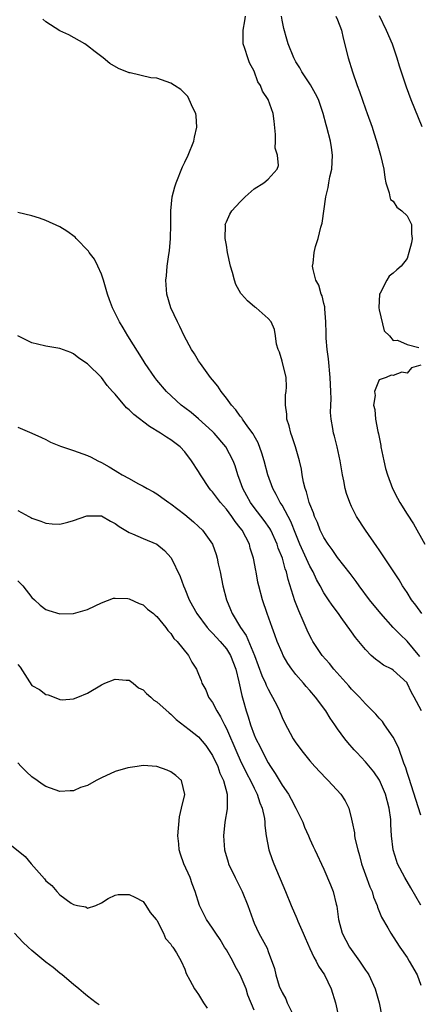
# Model space of a CAD drawing. Units: inches. Extents: x 2634000 to 2637000, y 1473067 to 1476000.
# Drawn here: x 2635749 to 2635807, y 1473587 to 1473728 of the extents above; entities that cross this region are included whole.
import ezdxf

# ---------------------------------------------------------------- set-up
doc = ezdxf.new("R2010")
doc.units = ezdxf.units.IN
doc.header["$MEASUREMENT"] = 0
doc.layers.add('LD26341473_2ft', color=20, linetype='Continuous')

msp = doc.modelspace()

# ---------------------------------------------------------------- linework, layer by layer
at = {"layer": 'LD26341473_2ft'}
for points, elevation in [([(2635801, 1473729.12), (2635801.99, 1473727), (2635802.85, 1473725), (2635803, 1473724.6), (2635803.55, 1473723), (2635803.87, 1473721.87), (2635804.85, 1473718.85), (2635805.53, 1473717), (2635807.12, 1473713.12)], 9800), ([(2635807.07, 1473629), (2635806.04, 1473631), (2635805.64, 1473631.64), (2635805.03, 1473633), (2635805, 1473633.05), (2635803, 1473634.88), (2635802.8, 1473635), (2635801.6, 1473635.6), (2635801, 1473636.06), (2635800.45, 1473636.45), (2635799.84, 1473637), (2635799, 1473637.84), (2635797.56, 1473639.56), (2635797, 1473640.39), (2635795.53, 1473642.47), (2635795.14, 1473643), (2635794.21, 1473644.21), (2635793.7, 1473645), (2635793, 1473646.01), (2635792.47, 1473647), (2635791.94, 1473647.94), (2635791.47, 1473649), (2635791, 1473649.85), (2635789.58, 1473653), (2635789, 1473654.42), (2635788.27, 1473656.27), (2635787.89, 1473657), (2635787, 1473658.61), (2635786.74, 1473659), (2635786.16, 1473660.16), (2635785.68, 1473661), (2635784.96, 1473663), (2635784.43, 1473665), (2635784.11, 1473666.11), (2635783.58, 1473667.58), (2635783, 1473668.61), (2635782.87, 1473668.87), (2635782.09, 1473669.91), (2635781.32, 1473671), (2635781.21, 1473671.21), (2635781, 1473671.45), (2635780.36, 1473672.36), (2635779.74, 1473673), (2635779, 1473674.03), (2635778.24, 1473675), (2635777.76, 1473675.76), (2635777, 1473676.66), (2635776.73, 1473677), (2635775.26, 1473679), (2635775, 1473679.41), (2635774.4, 1473680.4), (2635773.98, 1473681), (2635772.92, 1473683), (2635772.31, 1473684.31), (2635771.94, 1473685), (2635770.99, 1473687), (2635770.41, 1473689), (2635770.28, 1473691), (2635770.36, 1473691.64), (2635770.49, 1473693), (2635770.71, 1473694.71), (2635770.8, 1473695.2), (2635770.96, 1473697), (2635771.01, 1473699), (2635770.99, 1473701), (2635771.18, 1473703), (2635771.58, 1473704.42), (2635771.77, 1473705), (2635772.7, 1473707.3), (2635773, 1473707.97), (2635773.48, 1473709), (2635774.29, 1473711), (2635774.41, 1473711.59), (2635774.76, 1473713), (2635774.65, 1473714.65), (2635774.6, 1473715), (2635774.18, 1473715.82), (2635773.66, 1473717), (2635773.43, 1473717.43), (2635773, 1473717.89), (2635772.43, 1473718.43), (2635771.53, 1473719), (2635771, 1473719.38), (2635769, 1473720.07), (2635768.13, 1473720.13), (2635765.16, 1473720.84), (2635765, 1473720.84), (2635763.49, 1473721.49), (2635762.2, 1473722.2), (2635761.25, 1473723), (2635760.11, 1473723.89), (2635759, 1473724.74), (2635758.62, 1473725), (2635756.31, 1473726.31), (2635755, 1473726.9), (2635753, 1473728.18), (2635752.57, 1473728.57)], 9808), ([(2635806.84, 1473636.84), (2635805.03, 1473639.03), (2635803.99, 1473639.99), (2635803, 1473641), (2635801.2, 1473643), (2635799.6, 1473645), (2635798.09, 1473647), (2635797.65, 1473647.65), (2635796.79, 1473648.79), (2635795, 1473651.07), (2635794.22, 1473652.22), (2635793.62, 1473653), (2635793, 1473653.98), (2635792.51, 1473655), (2635792.1, 1473656.1), (2635791.69, 1473657), (2635791.53, 1473657.53), (2635791, 1473658.75), (2635790.91, 1473659), (2635790.53, 1473660.53), (2635790.31, 1473661), (2635790.08, 1473661.92), (2635789.91, 1473663), (2635789.8, 1473663.8), (2635789.54, 1473665), (2635788.96, 1473667), (2635788.46, 1473668.46), (2635788.25, 1473669), (2635788.03, 1473670.03), (2635787.69, 1473671), (2635787.7, 1473671.7), (2635787.49, 1473673), (2635787.51, 1473674.49), (2635787.62, 1473675), (2635787.66, 1473675.66), (2635787.59, 1473677), (2635787, 1473679.36), (2635786.62, 1473680.62), (2635786.44, 1473681), (2635786.22, 1473681.78), (2635786.08, 1473683), (2635785.92, 1473683.92), (2635785.45, 1473685), (2635785, 1473685.5), (2635783.28, 1473687), (2635783.1, 1473687.1), (2635782.01, 1473688.01), (2635781.19, 1473689), (2635781.09, 1473689.09), (2635780.36, 1473690.36), (2635780.16, 1473691), (2635779.89, 1473692.11), (2635779.59, 1473693), (2635779.17, 1473695), (2635779, 1473696.02), (2635778.81, 1473697), (2635778.85, 1473698.85), (2635778.83, 1473699), (2635778.87, 1473699.13), (2635779, 1473699.39), (2635779.49, 1473700.51), (2635779.8, 1473701), (2635781, 1473702.28), (2635781.72, 1473703), (2635783, 1473704.16), (2635784.38, 1473705), (2635785, 1473705.52), (2635786.3, 1473707), (2635786.49, 1473707.51), (2635786.33, 1473709), (2635786.02, 1473710.02), (2635786.05, 1473711), (2635786.05, 1473711.95), (2635785.87, 1473713.87), (2635785.73, 1473715), (2635785.01, 1473717), (2635784.2, 1473718.2), (2635783.88, 1473719), (2635783.53, 1473719.53), (2635783, 1473721.07), (2635782.3, 1473722.3), (2635782.06, 1473723), (2635781.65, 1473724.35), (2635781.42, 1473725), (2635781.39, 1473725.39), (2635781.41, 1473727), (2635781.66, 1473728.34), (2635781.73, 1473729)], 9806), ([(2635807.14, 1473643), (2635806.24, 1473644.24), (2635805.64, 1473645), (2635805, 1473646.03), (2635804.36, 1473647), (2635803.86, 1473647.86), (2635801.48, 1473651.48), (2635801, 1473652.17), (2635800.67, 1473652.67), (2635799.01, 1473655.01), (2635797.73, 1473657), (2635797, 1473658.43), (2635796.74, 1473659), (2635796.28, 1473660.28), (2635796.09, 1473661), (2635795.9, 1473662.1), (2635795.7, 1473663), (2635795.38, 1473665), (2635794.96, 1473667), (2635794.56, 1473668.56), (2635794.43, 1473669), (2635794.33, 1473669.67), (2635794.06, 1473671), (2635793.97, 1473671.97), (2635794.01, 1473673), (2635794.07, 1473673.93), (2635794.03, 1473675), (2635793.97, 1473675.97), (2635793.95, 1473677), (2635793.69, 1473679.69), (2635793.51, 1473681), (2635793.37, 1473682.63), (2635793.36, 1473683), (2635793.37, 1473683.37), (2635793.3, 1473685), (2635793.14, 1473686.87), (2635793.14, 1473687.14), (2635793, 1473687.64), (2635792.76, 1473688.76), (2635792.64, 1473689), (2635792.3, 1473690.3), (2635791.88, 1473691), (2635791.47, 1473692.53), (2635791.41, 1473693), (2635791.47, 1473693.47), (2635791.62, 1473695), (2635791.83, 1473695.83), (2635792.22, 1473697), (2635792.61, 1473698.61), (2635792.8, 1473699.2), (2635793.32, 1473703), (2635793.65, 1473704.35), (2635793.74, 1473705), (2635793.89, 1473705.89), (2635794.15, 1473707), (2635794.26, 1473709), (2635794.12, 1473710.12), (2635793.96, 1473711), (2635793.45, 1473713), (2635793.34, 1473713.34), (2635792.93, 1473715), (2635792.23, 1473717), (2635791.83, 1473717.83), (2635791.11, 1473719.11), (2635789.83, 1473721), (2635789.55, 1473721.55), (2635789, 1473722.42), (2635788.69, 1473723), (2635787.9, 1473725), (2635787.68, 1473725.68), (2635787.24, 1473727.24), (2635787, 1473728.44), (2635786.91, 1473729)], 9804), ([(2635794.77, 1473729), (2635795, 1473728.48), (2635795.54, 1473727), (2635795.81, 1473725.81), (2635796.54, 1473723), (2635797.15, 1473721), (2635797.83, 1473719), (2635798.15, 1473718.15), (2635799, 1473715.65), (2635799.25, 1473715), (2635799.96, 1473713), (2635800.2, 1473712.2), (2635800.61, 1473711), (2635800.68, 1473710.68), (2635801.19, 1473709), (2635801.64, 1473707), (2635801.78, 1473705.78), (2635801.94, 1473705), (2635802.42, 1473703.58), (2635802.51, 1473703), (2635802.63, 1473702.63), (2635803, 1473702.35), (2635803.52, 1473701.52), (2635804.23, 1473701), (2635805, 1473700.27), (2635805.64, 1473699), (2635805.66, 1473697.66), (2635805.71, 1473697), (2635805.63, 1473696.37), (2635805.27, 1473695), (2635805, 1473694.12), (2635804.16, 1473693), (2635803.51, 1473692.49), (2635803, 1473691.99), (2635802.43, 1473691.57), (2635802.08, 1473691), (2635801.15, 1473689.15), (2635801.05, 1473689), (2635800.95, 1473687), (2635801, 1473686.73), (2635801.7, 1473683.7), (2635802.45, 1473683), (2635803, 1473682.33), (2635803.62, 1473682.38), (2635805, 1473681.73), (2635806.71, 1473681.29)], 9802), ([(2635807, 1473613.99), (2635806.24, 1473616.24), (2635805.29, 1473619.29), (2635805, 1473620.13), (2635804.8, 1473620.8), (2635804.52, 1473621.48), (2635803.75, 1473623.75), (2635803, 1473625.2), (2635801.76, 1473627), (2635801.46, 1473627.46), (2635801, 1473627.94), (2635800.51, 1473628.51), (2635799, 1473630.03), (2635798.13, 1473631), (2635797.58, 1473631.58), (2635797, 1473632.14), (2635796.61, 1473632.61), (2635794.48, 1473635), (2635793.82, 1473635.82), (2635792.8, 1473637), (2635791.46, 1473639), (2635791.29, 1473639.29), (2635791, 1473639.83), (2635790.61, 1473640.61), (2635790.04, 1473641.96), (2635789.4, 1473643.4), (2635788.85, 1473644.85), (2635787.9, 1473647.9), (2635787.67, 1473649), (2635787.47, 1473649.47), (2635787.07, 1473651), (2635786.45, 1473652.45), (2635786.28, 1473653), (2635785.37, 1473655), (2635785.24, 1473655.24), (2635784.43, 1473656.43), (2635783, 1473658.29), (2635782.48, 1473659), (2635781.96, 1473659.96), (2635781.37, 1473661), (2635781, 1473662.06), (2635780.64, 1473663), (2635780.26, 1473664.26), (2635779.96, 1473665), (2635778.93, 1473667), (2635777.22, 1473669), (2635777, 1473669.22), (2635775, 1473671.04), (2635773.93, 1473671.93), (2635773, 1473672.64), (2635772.5, 1473673), (2635770.37, 1473675), (2635769, 1473676.62), (2635768.7, 1473677), (2635767.32, 1473679), (2635767, 1473679.49), (2635764.83, 1473683), (2635764.16, 1473684.16), (2635763.62, 1473685), (2635763, 1473686.23), (2635762.59, 1473687), (2635762.15, 1473688.15), (2635761.86, 1473689), (2635761.32, 1473691), (2635761, 1473691.88), (2635760.49, 1473693), (2635760, 1473694), (2635759.24, 1473695), (2635759.16, 1473695.16), (2635757.36, 1473697), (2635757.21, 1473697.21), (2635756.05, 1473698.05), (2635755, 1473698.68), (2635753, 1473699.6), (2635752.09, 1473699.91), (2635751, 1473700.25), (2635749, 1473700.74)], 9810), ([(2635807, 1473601.06), (2635805.56, 1473603.56), (2635804.66, 1473605), (2635803.63, 1473607), (2635803.47, 1473607.47), (2635803, 1473609), (2635802.78, 1473611), (2635802.66, 1473612.66), (2635802.67, 1473613), (2635802.65, 1473613.35), (2635802.42, 1473615), (2635801.88, 1473617), (2635801.02, 1473619.02), (2635800.21, 1473620.21), (2635799, 1473621.68), (2635797.76, 1473623), (2635797.4, 1473623.4), (2635796.46, 1473624.46), (2635796.04, 1473625), (2635795, 1473626.44), (2635794.62, 1473627), (2635793.94, 1473627.94), (2635793.29, 1473629), (2635791.8, 1473631), (2635791, 1473631.94), (2635790.5, 1473632.5), (2635790.09, 1473633), (2635789, 1473634.25), (2635788.41, 1473635), (2635787.84, 1473635.84), (2635787.16, 1473637), (2635787, 1473637.35), (2635786.32, 1473639), (2635785.97, 1473639.97), (2635785.56, 1473641), (2635784.84, 1473643), (2635784.18, 1473645), (2635783.65, 1473647), (2635783.53, 1473647.53), (2635783.26, 1473649), (2635783.21, 1473649.21), (2635782.91, 1473651), (2635782.44, 1473652.44), (2635782.31, 1473653), (2635781.27, 1473655), (2635781, 1473655.37), (2635780.27, 1473656.27), (2635779.79, 1473657), (2635779, 1473658.06), (2635778.14, 1473659), (2635777, 1473660.52), (2635776.77, 1473660.77), (2635776.57, 1473661), (2635775.25, 1473663), (2635775, 1473663.44), (2635773.97, 1473665), (2635773, 1473666.3), (2635772.33, 1473667), (2635771, 1473668.01), (2635770.39, 1473668.39), (2635769.5, 1473669), (2635767.92, 1473669.92), (2635765.65, 1473671.65), (2635765, 1473672.33), (2635764.62, 1473672.62), (2635763, 1473674.59), (2635762.6, 1473675), (2635761.83, 1473675.83), (2635761, 1473676.98), (2635759, 1473678.97), (2635757.77, 1473679.77), (2635757, 1473680.42), (2635756.6, 1473680.6), (2635755, 1473681.18), (2635753, 1473681.51), (2635751.81, 1473681.81), (2635751, 1473681.97), (2635749, 1473683)], 9812), ([(2635807, 1473678.79), (2635805.64, 1473678.36), (2635805, 1473677.6), (2635804.23, 1473677.77), (2635803, 1473677.3), (2635802.69, 1473677.31), (2635801.98, 1473677), (2635801, 1473676.65), (2635800.3, 1473675), (2635800.4, 1473674.4), (2635800.19, 1473673), (2635800.38, 1473672.38), (2635800.46, 1473671), (2635800.79, 1473669.21), (2635800.88, 1473668.88), (2635801.21, 1473667.21), (2635801.24, 1473667), (2635801.66, 1473665), (2635801.91, 1473663.91), (2635802.17, 1473663), (2635802.9, 1473661), (2635803.6, 1473659.6), (2635803.94, 1473659), (2635805, 1473657.3), (2635805.91, 1473655.91), (2635807.54, 1473653)], 9802), ([(2635749, 1473669.82), (2635750.98, 1473668.98), (2635752.36, 1473668.36), (2635753, 1473668.07), (2635753.7, 1473667.7), (2635755.1, 1473667.1), (2635757, 1473666.48), (2635759, 1473665.77), (2635759.53, 1473665.53), (2635760.48, 1473665), (2635761, 1473664.75), (2635762.14, 1473664.14), (2635763, 1473663.59), (2635763.38, 1473663.38), (2635763.97, 1473663), (2635765, 1473662.45), (2635766.26, 1473661.74), (2635767, 1473661.36), (2635767.6, 1473661), (2635768.52, 1473660.52), (2635769, 1473660.24), (2635769.7, 1473659.7), (2635770.72, 1473659), (2635771, 1473658.83), (2635773, 1473657.29), (2635774.24, 1473656.24), (2635775, 1473655.54), (2635775.56, 1473655), (2635776.98, 1473653), (2635777.53, 1473651.53), (2635777.68, 1473651), (2635777.82, 1473650.18), (2635778.1, 1473649), (2635778.48, 1473647), (2635779, 1473645), (2635779.6, 1473643.6), (2635779.82, 1473643), (2635781.04, 1473641), (2635781.85, 1473639.85), (2635783.06, 1473637), (2635784.1, 1473634.1), (2635784.61, 1473633), (2635784.71, 1473632.71), (2635785, 1473632.11), (2635785.4, 1473631.4), (2635785.65, 1473631), (2635786.29, 1473629.71), (2635786.62, 1473629), (2635787, 1473628.05), (2635787.34, 1473627.34), (2635788.6, 1473625), (2635789, 1473624.39), (2635790.04, 1473623), (2635791, 1473621.84), (2635791.73, 1473621), (2635793.31, 1473619.31), (2635793.63, 1473619), (2635795.46, 1473617), (2635796.07, 1473616.07), (2635796.62, 1473615), (2635797, 1473613.42), (2635797.08, 1473613), (2635797.43, 1473611.43), (2635797.44, 1473611), (2635797.53, 1473610.47), (2635797.92, 1473609), (2635798.17, 1473608.17), (2635798.46, 1473607), (2635799, 1473605.39), (2635799.66, 1473603.66), (2635799.97, 1473603), (2635800.19, 1473602.19), (2635800.7, 1473601), (2635800.75, 1473600.75), (2635801.33, 1473599.33), (2635802.24, 1473597.76), (2635802.65, 1473597), (2635803, 1473596.49), (2635803.97, 1473595), (2635805, 1473593.5), (2635805.3, 1473593), (2635806.45, 1473591), (2635807, 1473589.53)], 9814), ([(2635749, 1473657.83), (2635750.54, 1473657), (2635750.85, 1473656.85), (2635751, 1473656.76), (2635752.29, 1473656.29), (2635753, 1473656.01), (2635753.91, 1473655.91), (2635755, 1473655.86), (2635756.15, 1473656.15), (2635757, 1473656.41), (2635758.92, 1473657.08), (2635759, 1473657.09), (2635759.08, 1473657.08), (2635761, 1473657.06), (2635762.31, 1473656.31), (2635763, 1473656), (2635763.56, 1473655.56), (2635765, 1473654.7), (2635765.49, 1473654.51), (2635767, 1473653.83), (2635769, 1473653.02), (2635770.11, 1473652.11), (2635771.03, 1473651.03), (2635772.33, 1473648.33), (2635772.81, 1473647), (2635773, 1473646.58), (2635773.64, 1473645), (2635774.13, 1473644.13), (2635774.73, 1473643), (2635776.25, 1473641), (2635776.59, 1473640.59), (2635777, 1473640.2), (2635778.11, 1473639), (2635779, 1473637.93), (2635779.59, 1473637), (2635780.35, 1473635), (2635780.8, 1473633.2), (2635781.23, 1473631.23), (2635781.43, 1473630.57), (2635781.85, 1473629), (2635782.15, 1473628.15), (2635782.47, 1473627), (2635783, 1473625.58), (2635783.24, 1473625), (2635783.85, 1473623.85), (2635784.23, 1473623), (2635785, 1473621.55), (2635785.34, 1473621), (2635786.01, 1473620.01), (2635787, 1473618.32), (2635787.92, 1473617), (2635788.32, 1473616.32), (2635789.01, 1473615), (2635789.99, 1473613), (2635790.26, 1473612.26), (2635790.82, 1473611), (2635791, 1473610.53), (2635791.47, 1473609.47), (2635791.73, 1473609), (2635793, 1473606.24), (2635793.96, 1473603.96), (2635794.38, 1473603), (2635794.81, 1473601.19), (2635794.89, 1473600.89), (2635795.12, 1473599), (2635795.68, 1473597), (2635796.72, 1473595), (2635798.13, 1473593), (2635799, 1473591.69), (2635799.29, 1473591.29), (2635799.48, 1473591), (2635800.42, 1473589), (2635800.96, 1473587), (2635801.36, 1473585)], 9816), ([(2635749, 1473647.73), (2635749.72, 1473647), (2635751, 1473645.32), (2635751.4, 1473645), (2635752.2, 1473644.2), (2635753, 1473643.62), (2635753.45, 1473643.45), (2635755, 1473642.98), (2635757, 1473643.01), (2635759, 1473643.6), (2635760.13, 1473644.13), (2635761, 1473644.57), (2635762.77, 1473645.23), (2635763, 1473645.24), (2635764.82, 1473645.18), (2635765, 1473645.14), (2635766.44, 1473644.44), (2635767, 1473644.26), (2635767.66, 1473643.66), (2635768.5, 1473643), (2635768.76, 1473642.76), (2635769, 1473642.58), (2635770.29, 1473641), (2635770.56, 1473640.56), (2635771, 1473640.14), (2635771.43, 1473639.43), (2635771.93, 1473639), (2635773.53, 1473637), (2635774.01, 1473636.01), (2635774.68, 1473635), (2635775, 1473634.31), (2635775.36, 1473633.36), (2635775.46, 1473633), (2635776.02, 1473632.02), (2635776.42, 1473631), (2635777, 1473630.21), (2635777.62, 1473629), (2635778.17, 1473628.17), (2635778.73, 1473627), (2635779, 1473626.48), (2635780.49, 1473623), (2635781, 1473621.91), (2635781.96, 1473619.96), (2635782.47, 1473619), (2635783, 1473617.86), (2635783.43, 1473617), (2635783.79, 1473615.79), (2635784.15, 1473615), (2635784.48, 1473613.52), (2635784.53, 1473613), (2635784.53, 1473612.53), (2635784.73, 1473611), (2635785.1, 1473609), (2635785.6, 1473607.6), (2635785.8, 1473607), (2635787.52, 1473603), (2635788.31, 1473601), (2635789.13, 1473599.13), (2635789.28, 1473598.72), (2635790.05, 1473597), (2635790.33, 1473596.33), (2635791, 1473594.8), (2635791.58, 1473593.58), (2635791.93, 1473593), (2635792.27, 1473592.27), (2635793.11, 1473591), (2635794.07, 1473589), (2635794.71, 1473587), (2635795.11, 1473585)], 9818), ([(2635749, 1473635.68), (2635749.32, 1473635.32), (2635751, 1473632.68), (2635752.08, 1473632.08), (2635753, 1473631.38), (2635753.34, 1473631.34), (2635754.23, 1473631), (2635755, 1473630.66), (2635755.38, 1473630.62), (2635757, 1473630.72), (2635757.6, 1473631), (2635759, 1473631.57), (2635761, 1473632.74), (2635761.5, 1473633), (2635763, 1473633.55), (2635764.55, 1473633.45), (2635765, 1473633.41), (2635765.6, 1473633), (2635766.34, 1473632.34), (2635767, 1473632.04), (2635767.5, 1473631.5), (2635768.11, 1473631), (2635768.57, 1473630.57), (2635769, 1473630.33), (2635770.74, 1473628.74), (2635771, 1473628.55), (2635771.78, 1473627.78), (2635773.65, 1473626.35), (2635775, 1473625.28), (2635776.02, 1473624.02), (2635776.73, 1473623), (2635777, 1473622.59), (2635777.74, 1473621), (2635778.06, 1473620.06), (2635778.59, 1473619), (2635779.13, 1473617), (2635779.1, 1473615.1), (2635779.12, 1473615), (2635779.11, 1473614.89), (2635778.75, 1473613), (2635778.56, 1473611), (2635778.73, 1473609), (2635779.23, 1473607.23), (2635779.32, 1473607), (2635780.27, 1473605), (2635781.27, 1473603), (2635782.07, 1473601), (2635782.78, 1473599), (2635783, 1473598.46), (2635783.68, 1473597), (2635784.85, 1473594.85), (2635785, 1473594.38), (2635785.92, 1473591.92), (2635786.09, 1473591), (2635786.6, 1473589.4), (2635787, 1473588.45), (2635787.54, 1473587.54), (2635787.76, 1473587), (2635788.45, 1473585.55)], 9820), ([(2635783, 1473585.94), (2635782.1, 1473588.1), (2635781.82, 1473589), (2635780.99, 1473591), (2635780.26, 1473592.26), (2635779.91, 1473593), (2635779, 1473594.59), (2635778.74, 1473595), (2635778.1, 1473596.1), (2635777.46, 1473597), (2635777, 1473597.75), (2635776.12, 1473599), (2635775.13, 1473601), (2635774.48, 1473603), (2635774.09, 1473604.09), (2635773.76, 1473605), (2635772.89, 1473607), (2635772.39, 1473608.39), (2635772.21, 1473609), (2635772.13, 1473609.87), (2635772, 1473611), (2635772.23, 1473613.77), (2635772.55, 1473615), (2635772.99, 1473616.99), (2635772.51, 1473619), (2635771.7, 1473619.7), (2635771, 1473620.21), (2635770.47, 1473620.47), (2635769, 1473621.02), (2635767, 1473621.15), (2635766.14, 1473621), (2635764.8, 1473620.8), (2635763, 1473620.28), (2635761, 1473619.39), (2635760.25, 1473619), (2635759, 1473618.28), (2635758.02, 1473617.98), (2635757, 1473617.48), (2635756.49, 1473617.51), (2635755, 1473617.39), (2635754.35, 1473617.65), (2635753, 1473618.12), (2635752.46, 1473618.46), (2635751.76, 1473619), (2635751, 1473619.53), (2635750.23, 1473620.23), (2635749.45, 1473621), (2635749, 1473621.53)], 9822), ([(2635747.82, 1473609.82), (2635750.05, 1473608.05), (2635750.88, 1473607), (2635752.81, 1473604.81), (2635753, 1473604.53), (2635753.89, 1473603.89), (2635754.59, 1473603), (2635755, 1473602.54), (2635756.65, 1473601.35), (2635757, 1473601.13), (2635757.55, 1473601), (2635758.78, 1473600.78), (2635759, 1473600.63), (2635760.2, 1473601), (2635761, 1473601.36), (2635761.98, 1473602.02), (2635763, 1473602.47), (2635763.43, 1473602.57), (2635765, 1473602.58), (2635765.81, 1473602.19), (2635767, 1473601.55), (2635767.42, 1473601), (2635768, 1473600), (2635768.9, 1473599), (2635769, 1473598.87), (2635769.94, 1473597), (2635770.24, 1473596.24), (2635771, 1473595.43), (2635771.14, 1473595.14), (2635771.29, 1473595), (2635771.81, 1473594.19), (2635772.47, 1473593), (2635773, 1473591.85), (2635773.21, 1473591.22), (2635773.73, 1473590.27), (2635774.39, 1473589), (2635774.66, 1473588.66), (2635775, 1473588.18), (2635775.7, 1473587), (2635776.24, 1473586.24)], 9824), ([(2635760.68, 1473586.68), (2635760.27, 1473587), (2635759, 1473587.92), (2635758.44, 1473588.44), (2635757.78, 1473589), (2635757, 1473589.61), (2635755.36, 1473591), (2635755, 1473591.26), (2635754.05, 1473592.05), (2635753, 1473592.86), (2635751, 1473594.53), (2635750.45, 1473595), (2635749.72, 1473595.72), (2635748.5, 1473597)], 9826)]:
    msp.add_lwpolyline(points, dxfattribs=dict(at, elevation=elevation))

doc.saveas('drawing.dxf')
